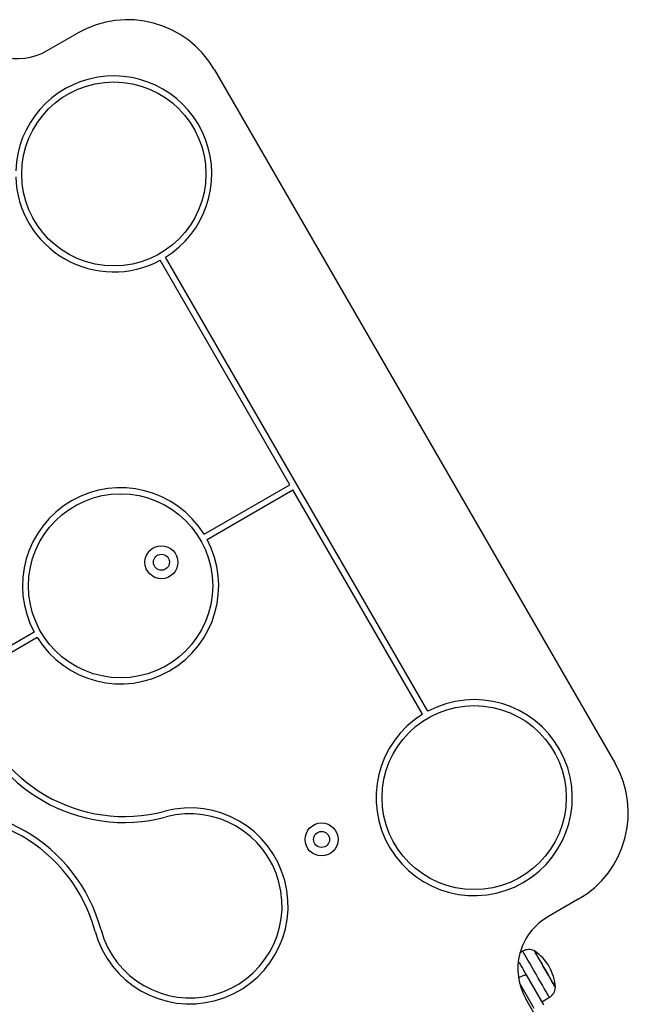
# Model space of a CAD drawing. Units: millimetres. Extents: x 2411 to 8084, y 3736 to 11044.
# Drawn here: x 6264 to 6568, y 7871 to 8363 of the extents above; entities that cross this region are included whole.
import ezdxf

# ---------------------------------------------------------------- set-up
doc = ezdxf.new("R2010")
doc.units = ezdxf.units.MM
doc.header["$LTSCALE"] = 50

msp = doc.modelspace()

# ---------------------------------------------------------------- linework, layer by layer
at = {"color": 7, "linetype": 'Continuous', "lineweight": 25}
for p, q in [((6277.47, 8348.02), (6292.62, 8356.77)), ((6360.92, 8338.47), (6560.92, 7992.06)), ((6467.48, 8017.76), (6336.46, 8244.7)), ((6398.62, 8131.03), (6333.86, 8243.2)), ((6355.74, 8106.27), (6398.62, 8131.03)), ((6357.24, 8103.67), (6400.12, 8128.43)), ((6464.89, 8016.26), (6400.12, 8128.43)), ((6270.91, 8057.29), (6234.49, 8036.27)), ((6272.41, 8054.69), (6235.99, 8033.67)), ((6542.62, 7923.76), (6527.47, 7915.01)), ((6514.92, 7897.85), (6513.56, 7897.06)), ((6516.65, 7885.99), (6525.3, 7871)), ((6531.32, 7848.33), (6516.49, 7874.03)), ((6524.39, 7872.59), (6528.22, 7874.81))]:
    msp.add_line(p, q, dxfattribs=at)
at = {"color": 8, "linetype": 'Continuous', "lineweight": 25}
msp.add_line((6520.69, 7869.18), (6513.32, 7881.94), dxfattribs=at)
at = {"color": 8, "linetype": 'Continuous', "lineweight": 25, "flags": 128}
for points in [[(6521.57, 7886.33), (6520.48, 7888.22), (6519.41, 7890.07), (6518.41, 7891.81), (6517.49, 7893.4), (6516.68, 7894.8), (6516, 7895.97), (6515.48, 7896.87), (6515.12, 7897.49), (6514.94, 7897.81), (6514.92, 7897.85)], [(6512.8, 7884.58), (6512.88, 7884.63), (6513.7, 7885.05), (6514.47, 7885.42), (6515.16, 7885.71), (6515.74, 7885.92), (6516.19, 7886.04), (6516.5, 7886.06), (6516.65, 7885.99)], [(6528.22, 7874.81), (6528.2, 7874.85), (6528.02, 7875.16), (6527.66, 7875.78), (6527.14, 7876.68), (6526.46, 7877.85), (6525.66, 7879.25), (6524.74, 7880.84), (6523.73, 7882.59), (6522.67, 7884.43), (6521.57, 7886.33)]]:
    msp.add_lwpolyline(points, dxfattribs=at)
at = {"color": 7, "linetype": 'Continuous', "lineweight": 25, "flags": 128}
for points in [[(6520.71, 7897.96), (6520.8, 7897.8), (6521.07, 7897.34), (6521.5, 7896.59), (6522.08, 7895.58), (6522.8, 7894.34), (6523.62, 7892.92), (6524.53, 7891.35), (6525.48, 7889.7), (6526.45, 7888.02), (6527.4, 7886.37), (6528.3, 7884.81), (6529.13, 7883.38), (6529.84, 7882.14), (6530.43, 7881.13), (6530.86, 7880.38), (6531.12, 7879.92), (6531.21, 7879.77)], [(6525.96, 7888.86), (6525, 7890.53), (6524.07, 7892.15), (6523.2, 7893.65), (6522.43, 7894.99), (6521.77, 7896.12), (6521.26, 7897), (6520.91, 7897.61), (6520.73, 7897.92), (6520.71, 7897.96)], [(6531.21, 7879.77), (6531.19, 7879.81), (6531.01, 7880.12), (6530.66, 7880.72), (6530.15, 7881.61), (6529.5, 7882.74), (6528.73, 7884.08), (6527.86, 7885.58), (6526.93, 7887.19), (6525.96, 7888.86)]]:
    msp.add_lwpolyline(points, dxfattribs=at)
at = {"color": 7, "linetype": 'Continuous', "lineweight": 25}
for centre, radius in [((6310.67, 8286.37), 46), ((6314.07, 8080.48), 46), ((6334.46, 8092.25), 8.25), ((6334.46, 8092.25), 4), ((6490.67, 7974.6), 46), ((6414.46, 7953.69), 8.25), ((6414.46, 7953.69), 4)]:
    msp.add_circle(centre, radius, dxfattribs=at)
for centre, radius, start, end in [((6317.62, 8313.47), 50, 30, 120), ((6262.47, 8374), 30, 210, 300), ((6310.67, 8286.37), 49, 301.7542, 178.2458), ((6310.67, 8286.37), 49, 181.7542, 298.2458), ((6314.07, 8080.48), 49, 31.7542, 208.2458), ((6314.07, 8080.48), 49, 211.7542, 28.2458), ((6315.93, 8043.69), 78.5, 195.0991, 284.9009), ((6490.67, 7974.6), 49, 121.7542, 118.2458), ((6315.93, 8043.69), 81.5, 195.0991, 284.9009), ((6517.62, 7967.06), 50, 300, 30), ((6225.61, 7887.27), 81.5, 15.0991, 104.9009), ((6348.71, 7920.48), 49, 195.0991, 104.9009), ((6225.61, 7887.27), 78.5, 15.0991, 104.9009), ((6348.71, 7920.48), 46, 195.0991, 104.9009), ((6542.47, 7889.03), 30, 120, 210), ((6517.92, 7892.66), 5.99, 62.1864, 120), ((6507.95, 7878.46), 23.3, 30, 56.785), ((6507.95, 7878.46), 23.3, 3.215, 30), ((6525.23, 7880), 5.99, 300, 357.8136)]:
    msp.add_arc(centre, radius, start, end, dxfattribs=at)
msp.add_open_spline([(6512.71, 7892.81), (6512.82, 7892.62), (6513.24, 7891.89), (6514.14, 7890.34), (6515.35, 7888.25), (6516.22, 7886.74), (6516.65, 7885.99)], degree=3, knots=[0, 0, 0, 0, 0.105174, 0.403053, 0.701727, 1, 1, 1, 1], dxfattribs=at)

doc.saveas('drawing.dxf')
